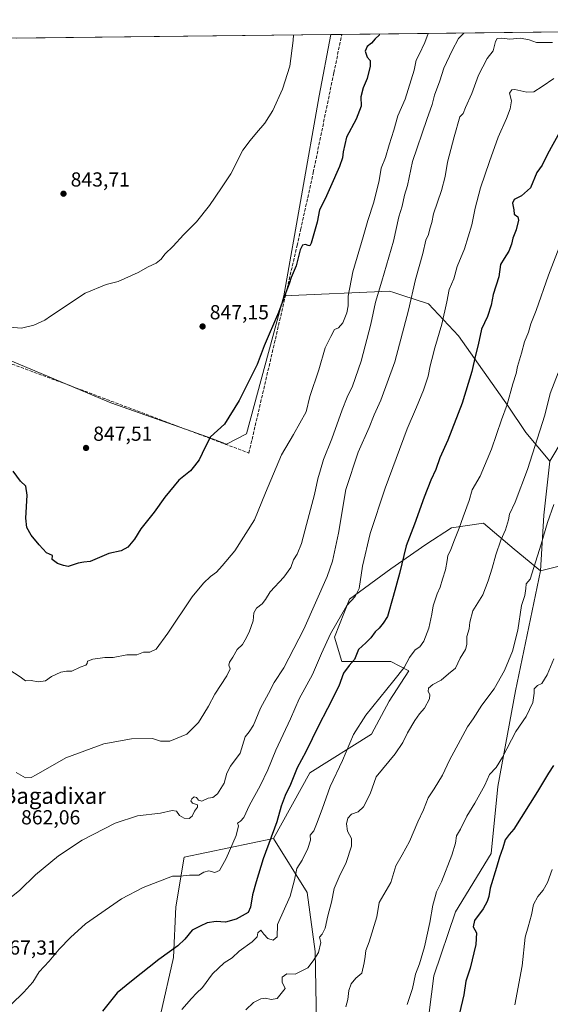
# Model space of a CAD drawing. Units: metres. Extents: x 576694 to 580134, y 4733485 to 4735837.
# Drawn here: x 579308 to 579569, y 4735352 to 4735837 of the extents above; entities that cross this region are included whole.
import ezdxf
from ezdxf.enums import TextEntityAlignment as Align

# ---------------------------------------------------------------- set-up
doc = ezdxf.new("R2010")
doc.units = ezdxf.units.M
doc.header["$MEASUREMENT"] = 0
doc.linetypes.add('DGN Style 3', pattern=[2.307223458686699, 1.648016756204785, -0.6592067024819142])
for name, color, linetype, lineweight in [('Arbolado forestal CxS', 92, 'Continuous', 0), ('Comarca CxS', 21, 'Continuous', 0), ('Comunidad Autónoma CxS', 142, 'Continuous', 0), ('Cultivos herbáceos CxS', 92, 'Continuous', 0), ('Curva de nivel maestra', 30, 'Continuous', 30), ('Curva de nivel normal', 30, 'Continuous', 0), ('Entidad de ámbito territorial CxS', 92, 'Continuous', 0), ('Matorral CxS', 135, 'Continuous', 0), ('Municipio CxS', 4, 'Continuous', 0), ('Muro lineal', 1, 'DGN Style 3', 13), ('Pastizal CxS', 92, 'Continuous', 0), ('Prado CxS', 92, 'Continuous', 0), ('Provincia CxS', 1, 'Continuous', 0), ('Punto de cota en terreno', 7, 'Continuous', 0), ('Roquedo CxS', 135, 'Continuous', 0), ('Rótulo de punto de cota en terreno', 7, 'Continuous', 0), ('Texto cartográfico', 7, 'Continuous', 0)]:
    doc.layers.add(name, color=color, linetype=linetype, lineweight=lineweight)
doc.styles.add('Style-Arial', font='txt')

# ---------------------------------------------------------------- blocks, each defined once
blk = doc.blocks.new('*U5')
at = {"layer": 'Roquedo CxS', "color": 135, "linetype": 'Continuous', "lineweight": 0}
blk.add_polyline3d([(579581.6432999996, 4735569.5529, 894.6463999999978), (579564.0119000003, 4735565.168199999, 890.5436999999948), (579565.7002999998, 4735592.5011, 889.0127999999969), (579568.6637000004, 4735619.210100001, 887.4928999999975), (579581.1989000002, 4735640.2797, 888.9198000000034)], dxfattribs=at)
blk = doc.blocks.new('*U6')
at = {"layer": 'Pastizal CxS', "color": 92, "linetype": 'Continuous', "lineweight": 0}
blk.add_polyline3d([(579273.3892999999, 4735681.090100001, 847.2195000000065), (579352.4819, 4735647.9101, 847.0975000000036), (579400.3963000001, 4735630.9341, 849.9778999999982), (579409.4341000002, 4735627.603900001, 850.8221000000049), (579419.2949000001, 4735632.581700001, 851.261599999998), (579437.6003000002, 4735700.5933, 849.5501999999979), (579489.6206999999, 4735702.994700001, 860.8864999999934), (579491.7871000003, 4735702.293500001, 861.6134000000021), (579495.6659000004, 4735701.038100001, 863.095300000001), (579508.8997, 4735696.756100001, 867.2529000000068), (579523.6333, 4735680.9959, 872.1359999999986), (579548.0154999997, 4735646.340299999, 879.9323000000004), (579556.7311000006, 4735633.267300001, 883.0813999999956), (579568.6637000004, 4735619.210100001, 887.4928999999975), (579565.7002999998, 4735592.5011, 889.0127999999969), (579564.0119000003, 4735565.168199999, 890.5436999999948), (579550.9971000003, 4735575.880100001, 886.6015000000043), (579535.9968999998, 4735588.631100001, 882.1135999999971), (579520.2462999999, 4735586.381300001, 878.8742000000057), (579507.4956999999, 4735578.131100001, 877.0696000000027), (579490.2446999997, 4735566.130899999, 873.3727000000072), (579469.9937000005, 4735551.130700001, 868.9309999999969), (579462.4933000002, 4735532.380100001, 870.4168999999965), (579466.2430999996, 4735520.3795, 873.5679999999993), (579490.2439000001, 4735520.379100001, 878.0522999999957), (579499.2443000004, 4735515.878900001, 880.3509000000049), (579489.4935, 4735500.8783, 880.7722000000067), (579480.8421, 4735484.6987, 881.3943), (579450.4698999999, 4735465.576300001, 876.3613999999944), (579432.5047000004, 4735433.280900001, 874.9660000000005), (579388.6019000001, 4735423.9564, 868.3077000000048), (579384.4742999999, 4735399.467499999, 872.0800000000017), (579383.2298999997, 4735374.5527, 875.4578000000038), (579376.9574999996, 4735346.3419, 878.2602999999945)], dxfattribs=at)
blk = doc.blocks.new('*U9')
at = {"layer": 'Arbolado forestal CxS', "color": 92, "linetype": 'Continuous', "lineweight": 0}
for points in [[(579376.9574999996, 4735346.3419, 878.2602999999945), (579383.2298999997, 4735374.5527, 875.4578000000038), (579384.4742999999, 4735399.467499999, 872.0800000000017), (579388.6019000001, 4735423.9564, 868.3077000000048), (579432.5047000004, 4735433.280900001, 874.9660000000005), (579449.0371000003, 4735406.653700001, 881.374100000001), (579453.0795, 4735377.462300001, 884.3396000000067), (579455.3283000002, 4735254.228800001, 892.4817999999941)], [(579504.7569000004, 4735312.591700001, 897.7170000000042), (579511.5099, 4735365.4605, 896.4431000000042), (579522.1683, 4735397.145300001, 896.8806000000042), (579539.7115000002, 4735425.830900001, 898.4425000000047), (579543.0223000003, 4735458.824999999, 896.1128000000026), (579551.7790999999, 4735505.9816, 891.8824000000022), (579564.0119000003, 4735565.168199999, 890.5436999999948), (579581.6432999996, 4735569.5529, 894.6463999999978)]]:
    blk.add_polyline3d(points, dxfattribs=at)
blk = doc.blocks.new('5PATER')
at = {"layer": 'Prado CxS', "linetype": 'Continuous', "lineweight": 0}
h = blk.add_hatch(color=51, dxfattribs=at)
edge = h.paths.add_edge_path()
edge.add_ellipse((0, 0), major_axis=(-0.1095731443231308, -0.1110710700762829), ratio=0.9994222409660322, start_angle=0, end_angle=360)

msp = doc.modelspace()

# ---------------------------------------------------------------- linework, layer by layer
at = {"layer": 'Arbolado forestal CxS', "color": 92, "linetype": 'Continuous', "lineweight": 0}
for points in [[(579455.3283000002, 4735254.228800001, 892.4817999999941), (579453.0795, 4735377.462300001, 884.3396000000067), (579449.0371000003, 4735406.653700001, 881.374100000001), (579432.5047000004, 4735433.280900001, 874.9660000000005), (579450.4698999999, 4735465.576300001, 876.3613999999944), (579480.8421, 4735484.6987, 881.3943), (579489.4935, 4735500.8783, 880.7722000000067), (579499.2443000004, 4735515.878900001, 880.3509000000049), (579490.2439000001, 4735520.379100001, 878.0522999999957), (579466.2430999996, 4735520.3795, 873.5679999999993), (579462.4933000002, 4735532.380100001, 870.4168999999965), (579469.9937000005, 4735551.130700001, 868.9309999999969), (579490.2446999997, 4735566.130899999, 873.3727000000072), (579507.4956999999, 4735578.131100001, 877.0696000000027), (579520.2462999999, 4735586.381300001, 878.8742000000057), (579535.9968999998, 4735588.631100001, 882.1135999999971), (579550.9971000003, 4735575.880100001, 886.6015000000043), (579564.0119000003, 4735565.168199999, 890.5436999999948), (579551.7790999999, 4735505.9816, 891.8824000000022), (579543.0223000003, 4735458.824999999, 896.1128000000026), (579539.7115000002, 4735425.830900001, 898.4425000000047), (579522.1683, 4735397.145300001, 896.8806000000042), (579511.5099, 4735365.4605, 896.4431000000042), (579504.7569000004, 4735312.591700001, 897.7170000000042)], [(579564.0119000003, 4735565.168199999, 890.5436999999948), (579550.9971000003, 4735575.880100001, 886.6015000000043), (579535.9968999998, 4735588.631100001, 882.1135999999971), (579520.2462999999, 4735586.381300001, 878.8742000000057), (579507.4956999999, 4735578.131100001, 877.0696000000027), (579490.2446999997, 4735566.130899999, 873.3727000000072), (579469.9937000005, 4735551.130700001, 868.9309999999969), (579462.4933000002, 4735532.380100001, 870.4168999999965), (579466.2430999996, 4735520.3795, 873.5679999999993), (579490.2439000001, 4735520.379100001, 878.0522999999957), (579499.2443000004, 4735515.878900001, 880.3509000000049), (579489.4935, 4735500.8783, 880.7722000000067), (579480.8421, 4735484.6987, 881.3943), (579450.4698999999, 4735465.576300001, 876.3613999999944), (579432.5047000004, 4735433.280900001, 874.9660000000005)], [(579601.9375, 4735508.3049, 903.0966000000045), (579592.5613000002, 4735554.395600001, 898.0222000000067), (579586.3191000001, 4735563.0623, 896.1238000000012), (579583.5821000002, 4735566.861300001, 895.2652999999991), (579583.4134999998, 4735567.0953, 895.2127000000038), (579581.6432999996, 4735569.5529, 894.6463999999978), (579564.0119000003, 4735565.168199999, 890.5436999999948)], [(579432.5047000004, 4735433.280900001, 874.9660000000005), (579449.0371000003, 4735406.653700001, 881.374100000001), (579453.0795, 4735377.462300001, 884.3396000000067), (579455.3283000002, 4735254.228800001, 892.4817999999941), (579451.1246999997, 4735223.697799999, 893.1609000000027), (579439.2244999995, 4735202.632900001, 893.1009000000049), (579433.8561000006, 4735170.858200001, 894.0543999999937), (579432.7307000002, 4735144.986, 895.529800000004), (579435.1363000004, 4735134.9572, 896.1784999999946), (579451.9221000001, 4735127.765900001, 898.084600000002), (579471.4952999996, 4735138.0985, 899.5353000000032), (579484.5806999998, 4735169.973300001, 899.6668000000063), (579491.7160999998, 4735212.302100001, 898.679999999993), (579497.0840999996, 4735256.183700001, 898.0372000000062), (579500.8404999999, 4735281.924699999, 897.9372000000004), (579504.7569000004, 4735312.591700001, 897.7170000000042), (579511.5099, 4735365.4605, 896.4431000000042), (579522.1683, 4735397.145300001, 896.8806000000042), (579539.7115000002, 4735425.830900001, 898.4425000000047), (579543.0223000003, 4735458.824999999, 896.1128000000026), (579551.7790999999, 4735505.9816, 891.8824000000022), (579564.0119000003, 4735565.168199999, 890.5436999999948)], [(579432.5047000004, 4735433.280900001, 874.9660000000005), (579449.0371000003, 4735406.653700001, 881.374100000001), (579453.0795, 4735377.462300001, 884.3396000000067), (579455.3283000002, 4735254.228800001, 892.4817999999941), (579451.1246999997, 4735223.697799999, 893.1609000000027), (579439.2244999995, 4735202.632900001, 893.1009000000049), (579433.8561000006, 4735170.858200001, 894.0543999999937), (579432.7307000002, 4735144.986, 895.529800000004), (579435.1363000004, 4735134.9572, 896.1784999999946), (579451.9221000001, 4735127.765900001, 898.084600000002), (579471.4952999996, 4735138.0985, 899.5353000000032), (579484.5806999998, 4735169.973300001, 899.6668000000063), (579491.7160999998, 4735212.302100001, 898.679999999993), (579497.0840999996, 4735256.183700001, 898.0372000000062), (579500.8404999999, 4735281.924699999, 897.9372000000004), (579504.7569000004, 4735312.591700001, 897.7170000000042), (579511.5099, 4735365.4605, 896.4431000000042), (579522.1683, 4735397.145300001, 896.8806000000042), (579539.7115000002, 4735425.830900001, 898.4425000000047), (579543.0223000003, 4735458.824999999, 896.1128000000026), (579551.7790999999, 4735505.9816, 891.8824000000022), (579564.0119000003, 4735565.168199999, 890.5436999999948)], [(579376.9574999996, 4735346.3419, 878.2602999999945), (579383.2298999997, 4735374.5527, 875.4578000000038), (579384.4742999999, 4735399.467499999, 872.0800000000017), (579388.6019000001, 4735423.9564, 868.3077000000048), (579432.5047000004, 4735433.280900001, 874.9660000000005)]]:
    msp.add_polyline3d(points, dxfattribs=at)
at = {"layer": 'Comarca CxS', "color": 21, "linetype": 'Continuous', "lineweight": 0, "flags": 128}
msp.add_lwpolyline([(577375.8590099254, 4733492.084280531), (576722.7400005802, 4733484.669982627), (576720.2031909644, 4733712.842790915), (576698.1414899162, 4735697.177859666), (576697.02000058, 4735798.049982604), (576750.4023555, 4735798.655715832), (578027.791349896, 4735813.150336038), (578493.49228864, 4735818.434676412), (579634.6871360312, 4735831.383892325), (580105.8300006064, 4735836.729982603), (580114.7402735089, 4735068.750108577), (580128.5617637557, 4733877.47050869), (580132.6700006064, 4733523.379982628), (579309.9544300043, 4733514.040400953), (578973.0073235892, 4733510.2153305)], close=True, dxfattribs=at)
at = {"layer": 'Comunidad Autónoma CxS', "color": 142, "linetype": 'Continuous', "lineweight": 0, "flags": 128}
msp.add_lwpolyline([(577375.8590099254, 4733492.084280531), (576722.7400005802, 4733484.669982627), (576720.2031909644, 4733712.842790915), (576698.1414899162, 4735697.177859666), (576697.02000058, 4735798.049982604), (576750.4023555, 4735798.655715832), (578027.791349896, 4735813.150336038), (578493.49228864, 4735818.434676412), (579634.6871360312, 4735831.383892325), (580105.8300006064, 4735836.729982603), (580114.7402735089, 4735068.750108577), (580128.5617637557, 4733877.47050869), (580132.6700006064, 4733523.379982628), (579309.9544300043, 4733514.040400953), (578973.0073235892, 4733510.2153305)], close=True, dxfattribs=at)
at = {"layer": 'Cultivos herbáceos CxS', "color": 92, "linetype": 'Continuous', "lineweight": 0, "extrusion": (-0.02189081860524998, -0.0002483812210881204, 0.9997603364644754), "elevation": -13014.97126245722, "flags": 128}
msp.add_lwpolyline([(-4728950.244158277, 632866.4335153041), (-4728950.244158278, 633021.2966955529)], dxfattribs=at)
at = {"layer": 'Cultivos herbáceos CxS', "color": 92, "linetype": 'Continuous', "lineweight": 0, "extrusion": (-0.8785945387150182, 0.1692843109835088, 0.4465584604449714), "elevation": 292968.4746406515, "flags": 128}
msp.add_lwpolyline([(-4759928.760793428, -145270.1972336906), (-4759897.97790345, -145270.1253703997), (-4759797.877134878, -145266.6701207836)], dxfattribs=at)
at = {"layer": 'Cultivos herbáceos CxS', "color": 92, "linetype": 'Continuous', "lineweight": 0}
for points in [[(578967.3776000004, 4735823.811899999, 859.9655999999959), (579460.8163999999, 4735829.411, 846.3943), (579455.0239000004, 4735799.178099999, 846.4585999999982), (579437.6003000002, 4735700.5933, 849.5501999999979), (579419.2949000001, 4735632.581700001, 851.261599999998), (579409.4341000002, 4735627.603900001, 850.8221000000049), (579400.3963000001, 4735630.9341, 849.9778999999982), (579352.4819, 4735647.9101, 847.0975000000036), (579273.3892999999, 4735681.090100001, 847.2195000000065)], [(579437.6003000002, 4735700.5933, 849.5501999999979), (579419.2949000001, 4735632.581700001, 851.261599999998), (579409.4341000002, 4735627.603900001, 850.8221000000049), (579400.3963000001, 4735630.9341, 849.9778999999982), (579352.4819, 4735647.9101, 847.0975000000036), (579273.3892999999, 4735681.090100001, 847.2195000000065), (579228.6683, 4735727.253900001, 848.5304999999935), (579228.6688999999, 4735753.9099, 846.7641000000004), (579234.5201000003, 4735779.520099999, 843.9061999999976), (579208.1432999996, 4735802.6007, 844.5317000000069), (579172.9732999997, 4735813.591700001, 844.9320000000008), (579175.3835000005, 4735786.1799, 846.1220999999933), (579153.1885000002, 4735687.199899999, 850.4856000000001), (579130.1829000004, 4735659.7457, 851.2786999999954), (579148.7912999997, 4735645.435900001, 852.8698000000004), (579132.6355, 4735579.5351, 855.434500000003), (579124.5471000001, 4735557.070900001, 855.9657000000008), (579109.1233000001, 4735499.7643, 859.2249000000012), (579089.3901000004, 4735425.267899999, 861.9011000000029), (579062.3010999998, 4735350.771500001, 865.8616000000038), (579046.6206999999, 4735325.694900001, 866.9646999999969), (579037.7808999997, 4735292.6391, 868.8524999999937), (579032.9959000006, 4735278.083100001, 869.2100000000064)]]:
    msp.add_polyline3d(points, dxfattribs=at)
at = {"layer": 'Curva de nivel maestra', "color": 30, "linetype": 'Continuous', "lineweight": 30, "flags": 128}
for points, elevation in [([(579484.7015000005, 4735829.682), (579484.5, 4735829.120100001), (579482.5999999996, 4735827.300100001), (579480.8200000003, 4735825.0801), (579478.7199999997, 4735823.520099999), (579477.6799999997, 4735821.280099999), (579478.6399999997, 4735818.280099999), (579480.1200000001, 4735816.5701), (579480.2000000002, 4735813.8201), (579478.7199999997, 4735807.7401), (579476.7000000002, 4735803.190099999), (579475.5599999996, 4735798.780099999), (579475.6299999999, 4735794.130100001), (579473.2699999996, 4735787.7401), (579468.5300000003, 4735778.790100001), (579466.8899999997, 4735771.530099999), (579466.4600000001, 4735768.700099999), (579465.0300000003, 4735764.420100001), (579460.5199999996, 4735754.340100001), (579458.0099999999, 4735748.370100001), (579455.0999999996, 4735743.100099999), (579454.0899999999, 4735736.970100001), (579451.0899999999, 4735726.670100001), (579450.3600000005, 4735725.3201), (579449.5199999996, 4735725.5001), (579448.3600000005, 4735725.940099999), (579446.7400000002, 4735725.600099999), (579445.5899999999, 4735723.280099999), (579443.6799999997, 4735715.5001), (579441.25, 4735709.610099999), (579440.2800000003, 4735706.520099999), (579438.5700000003, 4735702.220100001), (579434.9299999997, 4735692.4801), (579427.9500000002, 4735676.0601), (579424.5, 4735666.860099999), (579415.6200000001, 4735649.0601), (579408.3200000003, 4735637.460100001), (579401.5800000001, 4735631.120100001), (579398.9400000004, 4735626.130100001), (579395.9400000004, 4735619.800100001), (579393.5999999996, 4735616.800100001), (579391.5800000001, 4735614.470100001), (579385.8399999999, 4735609.800100001), (579378.9800000004, 4735601.4301), (579373.7300000004, 4735593.9901), (579367.1299999999, 4735585.7601), (579364.0999999996, 4735580.710100001), (579360.7800000003, 4735576.780099999), (579357.5199999996, 4735575.0101), (579351.4400000004, 4735573.640100001), (579342.3099999996, 4735569.800100001), (579339.0800000001, 4735569.3301), (579336.3600000005, 4735568.950099999), (579331.4500000002, 4735567.3201), (579329.1100000005, 4735567.700099999), (579326.1299999999, 4735568.7301), (579323.4500000002, 4735570.720100001), (579323.6600000003, 4735572.690099999), (579320.7199999997, 4735574.0701), (579317.1799999997, 4735577.890100001), (579313.1500000004, 4735582.710100001), (579311.0300000003, 4735586.4901), (579310.6399999997, 4735591.130100001), (579311.2400000002, 4735602.470100001), (579310.5199999996, 4735606.800100001), (579307.9400000004, 4735609.2401), (579304.3899999997, 4735614.220100001)], 850), ([(579573.4699999997, 4735781.460100001), (579567.3799999999, 4735770.460100001), (579564.7599999999, 4735765.120100001), (579562.2400000002, 4735761.460100001), (579559.0199999996, 4735753.940099999), (579554.6600000003, 4735749.920100001), (579551.0800000001, 4735748.090100001), (579550.1900000004, 4735746.3301), (579550.8200000003, 4735743.110099999), (579551.0199999996, 4735740.840100001), (579552.8300000001, 4735739.590100001), (579553.2400000002, 4735737.9101), (579552.0199999996, 4735733.120100001), (579550.4400000004, 4735729.030099999), (579549.7699999996, 4735726.100099999), (579548.3700000001, 4735722.700099999), (579546.1399999997, 4735719.120100001), (579544.2599999999, 4735716.120100001), (579543.4400000004, 4735710.030099999), (579540.6900000004, 4735701.340100001), (579539.75, 4735696.0101), (579537.9299999997, 4735690.530099999), (579534.9199999999, 4735684.210100001), (579533.2800000003, 4735676.550100001), (579531.9199999999, 4735671.470100001), (579530.1699999999, 4735663.340100001), (579525.5, 4735647.790100001), (579518.4199999999, 4735629.460100001), (579514.4400000004, 4735620.800100001), (579512.5099999999, 4735615.0601), (579510.0199999996, 4735609.850099999), (579506.6399999997, 4735601.4001), (579501.8799999999, 4735588.130100001), (579497.79, 4735577.470100001), (579494.6200000001, 4735563.800100001), (579491.4600000001, 4735552.4801), (579488.7400000002, 4735542.6601), (579486.5499999998, 4735539.2601), (579484.5300000003, 4735536.860099999), (579482.5300000003, 4735535.020099999), (579480.5300000003, 4735532.130100001), (579478.0499999998, 4735529.6601), (579474.3099999996, 4735526.300100001), (579472.4000000004, 4735521.470100001), (579469.8399999999, 4735518.470100001), (579467.04, 4735514.6501), (579464.6200000001, 4735508.350099999), (579459.1900000004, 4735497.280099999), (579454.6299999999, 4735488.8201), (579448.4000000004, 4735475.9101), (579444.25, 4735467.9901), (579440.9299999997, 4735459.800100001), (579438.2800000003, 4735454.470100001), (579436.3499999996, 4735449.130100001), (579434.0899999999, 4735441.470100001), (579427.4000000004, 4735423.130100001), (579424.0099999999, 4735411.800100001), (579422.1600000003, 4735405.470100001), (579421.2300000004, 4735399.340100001), (579420.0099999999, 4735396.800100001), (579414.1600000003, 4735393.5101), (579408.8300000001, 4735391.9801), (579404.2300000004, 4735392.3201), (579399.7999999998, 4735391.5801), (579396.3600000005, 4735390.020099999), (579392.5300000003, 4735388.090100001), (579388.8600000005, 4735383.540100001), (579385.3399999999, 4735380.3201), (579376.1100000005, 4735373.550100001), (579362.5999999996, 4735362.9301), (579355.4600000001, 4735357.170100001), (579348.3200000003, 4735348.130100001)], 875), ([(579570.4299999997, 4735469.130100001), (579567.9199999999, 4735465.470100001), (579562.5999999996, 4735456.3101), (579550.8899999997, 4735437.7601), (579548.5099999999, 4735435.2401), (579546.6399999997, 4735432.5801), (579545.5, 4735428.620100001), (579543.7699999996, 4735424.0601), (579542.3899999997, 4735418.950099999), (579539.2400000002, 4735408.800100001), (579538.5300000003, 4735404.690099999), (579537.7999999998, 4735402.120100001), (579535.7599999999, 4735398.520099999), (579531.5300000003, 4735392.800100001), (579530.9299999997, 4735389.7601), (579532.5, 4735386.6601), (579532.1699999999, 4735380.9101), (579529.4000000004, 4735369.300100001), (579527.25, 4735362.860099999), (579526.2999999998, 4735356.2401), (579524.0599999996, 4735347.220100001)], 900)]:
    msp.add_lwpolyline(points, dxfattribs=dict(at, elevation=elevation))
at = {"layer": 'Curva de nivel normal', "color": 30, "linetype": 'Continuous', "lineweight": 0, "flags": 128}
for points, elevation in [([(579508.6226000004, 4735829.953500001), (579507.0300000003, 4735825.5601), (579504.2800000003, 4735819.5701), (579502.7599999999, 4735816.790100001), (579501.8200000003, 4735811.860099999), (579497.3200000003, 4735797.520099999), (579493.7400000002, 4735789.340100001), (579491.7800000003, 4735782.2601), (579489.4299999997, 4735775.040100001), (579487.5999999996, 4735768.880100001), (579485.5300000003, 4735763.4801), (579484.5499999998, 4735757.470100001), (579481.9800000004, 4735746.8301), (579478.9699999997, 4735737.720100001), (579476.7300000004, 4735729.790100001), (579471.5700000003, 4735712.520099999), (579469.2800000003, 4735700.520099999), (579469.2199999997, 4735695.7501), (579468.5999999996, 4735692.2501), (579466.5999999996, 4735687.370100001), (579464.5099999999, 4735684.940099999), (579462.54, 4735684.0801), (579460.7800000003, 4735680.6801), (579458.0099999999, 4735675.030099999), (579454.8200000003, 4735664.1801), (579450.4000000004, 4735651.120100001), (579448.6600000003, 4735643.540100001), (579442.4000000004, 4735632.380100001), (579436.5300000003, 4735622.300100001), (579428.5800000001, 4735603.540100001), (579423.1799999997, 4735590.220100001), (579413.5099999999, 4735574.960100001), (579407.2000000002, 4735567.630100001), (579404.3799999999, 4735564.4801), (579401.5300000003, 4735562.370100001), (579398.0800000001, 4735559.0001), (579392.4600000001, 4735552.3201), (579380.5300000003, 4735534.460100001), (579374.7000000002, 4735526.550100001), (579371.6500000004, 4735525.050100001), (579368.5300000003, 4735525.110099999), (579365.2199999997, 4735523.8101), (579360.25, 4735523.6601), (579353.5300000003, 4735522.420100001), (579349.5300000003, 4735522.4301), (579343.5300000003, 4735521.6501), (579340.9299999997, 4735520.6601), (579340.7999999998, 4735519.380100001), (579340.1200000001, 4735518.620100001), (579337.3399999999, 4735517.590100001), (579333.2400000002, 4735515.690099999), (579330.5800000001, 4735515.710100001), (579327.8600000005, 4735515.2301), (579323.2000000002, 4735513.050100001), (579320.2000000002, 4735510.9001), (579316.6399999997, 4735510.4901), (579313.2599999999, 4735511.100099999), (579310.3799999999, 4735510.9801), (579307.7100000001, 4735512.8301), (579302.1699999999, 4735516.4301)], 855), ([(579442.3339000001, 4735829.201300001), (579442.2599999999, 4735826.460100001), (579440.4900000002, 4735813.790100001), (579436.9400000004, 4735802.460100001), (579432.1799999997, 4735791.940099999), (579428.2800000003, 4735785.700099999), (579424.0999999996, 4735780.940099999), (579421.04, 4735777.120100001), (579417.4900000002, 4735772.460100001), (579411.5300000003, 4735760.790100001), (579406.9800000004, 4735753.790100001), (579401.0599999996, 4735745.120100001), (579394.54, 4735737.120100001), (579388.2800000003, 4735730.790100001), (579383.1399999997, 4735725.120100001), (579379.0899999999, 4735721.120100001), (579377.1900000004, 4735718.790100001), (579374.75, 4735716.8201), (579370.8099999996, 4735714.9001), (579365.9199999999, 4735712.110099999), (579356.04, 4735707.6601), (579350.2000000002, 4735706.280099999), (579339.7199999997, 4735701.9801), (579322.7000000002, 4735690.640100001), (579319.8600000005, 4735688.640100001), (579314.4900000002, 4735686.130100001), (579308.3700000001, 4735684.790100001), (579302.29, 4735685.130100001)], 845), ([(579526.2602000004, 4735830.1536), (579523.6200000001, 4735827.460100001), (579520.5800000001, 4735821.600099999), (579516.3300000001, 4735812.780099999), (579514.4500000002, 4735806.590100001), (579511.8399999999, 4735799.540100001), (579510.7199999997, 4735794.920100001), (579507.9699999997, 4735787.5001), (579501.04, 4735766.8201), (579498.4600000001, 4735755.0601), (579497.1100000005, 4735750.2301), (579495.8899999997, 4735744.790100001), (579494.2400000002, 4735739.5701), (579491.5800000001, 4735727.5601), (579485.9299999997, 4735707.8301), (579482.7400000002, 4735697.5001), (579480.5, 4735686.640100001), (579475.7699999996, 4735668.460100001), (579471.4800000004, 4735656.120100001), (579468.7400000002, 4735650.790100001), (579466.2599999999, 4735644.460100001), (579461.3099999996, 4735630.200099999), (579457.1600000003, 4735620.0601), (579455.6600000003, 4735614.860099999), (579454.4199999999, 4735610.470100001), (579452.7599999999, 4735602.7301), (579448.7400000002, 4735588.040100001), (579446.3899999997, 4735578.520099999), (579444.2199999997, 4735573.3301), (579442.4400000004, 4735570.470100001), (579440.9800000004, 4735566.800100001), (579437.6799999997, 4735561.970100001), (579430.9600000001, 4735554.8201), (579428.6100000005, 4735550.970100001), (579426.9500000002, 4735548.800100001), (579424.1399999997, 4735546.800100001), (579422.9000000004, 4735544.470100001), (579422.54, 4735540.420100001), (579420.5499999998, 4735534.950099999), (579418.5, 4735531.090100001), (579417.25, 4735528.800100001), (579414.5899999999, 4735526.380100001), (579412.4900000002, 4735522.630100001), (579410.8099999996, 4735520.0701), (579410.4699999997, 4735518.640100001), (579411.1500000004, 4735516.840100001), (579409.54, 4735513.4001), (579403.5800000001, 4735504.4101), (579400.4600000001, 4735498.4101), (579398.2199999997, 4735494.6801), (579395.6200000001, 4735490.360099999), (579389.8200000003, 4735484.630100001), (579381.5300000003, 4735481.140100001), (579376.8600000005, 4735481.2401), (579372.8600000005, 4735482.4801), (579362.5300000003, 4735482.340100001), (579349, 4735479.950099999), (579330.2699999996, 4735473.040100001), (579315.6900000004, 4735464.610099999), (579313.1799999997, 4735463.350099999), (579310.3700000001, 4735463.0601), (579305.8200000003, 4735465.780099999)], 860), ([(579569.9400000004, 4735825.460100001), (579562.1100000005, 4735825.440099999), (579558.4000000004, 4735826.880100001), (579554.2400000002, 4735827.6801), (579548.8600000005, 4735827.1801), (579544.8600000005, 4735827.690099999), (579542.7400000002, 4735827.5001), (579541.7999999998, 4735825.920100001), (579540.7300000004, 4735821.460100001), (579537.8200000003, 4735817.550100001), (579533.5, 4735809.370100001), (579530.2599999999, 4735800.4301), (579527.1100000005, 4735793.5101), (579525.8899999997, 4735790.520099999), (579524.2199999997, 4735788.790100001), (579521.5300000003, 4735778.9901), (579518.2100000001, 4735766.530099999), (579517.04, 4735759.4801), (579515.2199999997, 4735752.5001), (579511.3799999999, 4735741.0601), (579510.4900000002, 4735736.770099999), (579509.5499999998, 4735733.7301), (579508.7999999998, 4735730.9301), (579507.5700000003, 4735728.140100001), (579506, 4735721.440099999), (579502.4000000004, 4735708.7401), (579499.0499999998, 4735693.630100001), (579492.2000000002, 4735668.200099999), (579485.3600000005, 4735649.290100001), (579482.0599999996, 4735642.030099999), (579479.5599999996, 4735635.6801), (579474.1399999997, 4735623.620100001), (579468.1699999999, 4735605.1501), (579464.5999999996, 4735583.7501), (579461.5199999996, 4735569.960100001), (579458.9800000004, 4735562.380100001), (579447.4500000002, 4735536.350099999), (579437.6500000004, 4735517.380100001), (579432.8799999999, 4735510.100099999), (579430.0899999999, 4735504.600099999), (579426.0899999999, 4735497.5101), (579422.75, 4735489.0801), (579420.5300000003, 4735485.8201), (579418.5899999999, 4735483.270099999), (579416.0999999996, 4735475.350099999), (579411.4199999999, 4735468.8201), (579409.5599999996, 4735465.340100001), (579408.2000000002, 4735460.5701), (579404.9500000002, 4735455.270099999), (579402.7199999997, 4735453.4101), (579400.29, 4735453.1601), (579397.2400000002, 4735451.6601), (579395.6299999999, 4735452.0701), (579394.5499999998, 4735453.5001), (579393.5, 4735453.6801), (579392.2699999996, 4735452.8301), (579391.79, 4735451.800100001), (579392.6399999997, 4735450.5701), (579395.0899999999, 4735449.890100001), (579395.0999999996, 4735448.670100001), (579393.54, 4735446.670100001), (579392.4400000004, 4735444.290100001), (579390.9800000004, 4735443.040100001), (579388.5700000003, 4735443.190099999), (579386.2999999998, 4735444.610099999), (579384.7999999998, 4735446.7301), (579382.6200000001, 4735447.0101), (579376.9500000002, 4735445.710100001), (579365.5300000003, 4735444.470100001), (579354.5300000003, 4735440.8201), (579338.2999999998, 4735432.380100001), (579326.5899999999, 4735424.700099999), (579315.3499999996, 4735415.3301), (579307.5700000003, 4735407.8201), (579303.3300000001, 4735404.300100001)], 865), ([(579570.5300000003, 4735807.8301), (579564.8399999999, 4735803.850099999), (579560.7100000001, 4735801.170100001), (579557.2999999998, 4735800.9901), (579551.3499999996, 4735802.3301), (579549.8799999999, 4735802.120100001), (579548.6799999997, 4735800.520099999), (579549.79, 4735796.790100001), (579549, 4735792.790100001), (579547.2800000003, 4735787.960100001), (579543.1500000004, 4735778.9101), (579538.9199999999, 4735766.790100001), (579534.4500000002, 4735753.880100001), (579531.8399999999, 4735743.800100001), (579530.1900000004, 4735735.620100001), (579526.5899999999, 4735723.8301), (579522.9900000002, 4735715.120100001), (579521.25, 4735708.960100001), (579518.9900000002, 4735703.800100001), (579517.8200000003, 4735697.630100001), (579515.3600000005, 4735686.620100001), (579512.0300000003, 4735675.100099999), (579510.5599999996, 4735669.280099999), (579509.6200000001, 4735666.170100001), (579508.6100000005, 4735660.9901), (579506.4400000004, 4735654.170100001), (579503.0099999999, 4735645.790100001), (579498.29, 4735635.120100001), (579487.54, 4735605.800100001), (579480.2100000001, 4735583.470100001), (579476.4299999997, 4735567.470100001), (579474.6799999997, 4735556.470100001), (579472.7199999997, 4735552.440099999), (579468.6900000004, 4735548.0101), (579460.5599999996, 4735534.020099999), (579456.1399999997, 4735524.360099999), (579451.7599999999, 4735514.020099999), (579445.1500000004, 4735502.0801), (579440.8700000001, 4735492.2501), (579433.5999999996, 4735476.7501), (579429.7000000002, 4735467.0001), (579425.9800000004, 4735459.2501), (579420.6699999999, 4735449.6601), (579417.9000000004, 4735443.610099999), (579416.3399999999, 4735441.710100001), (579414.7999999998, 4735440.770099999), (579415.2300000004, 4735439.4301), (579414.1799999997, 4735434.7501), (579409.2000000002, 4735423.290100001), (579405.9699999997, 4735417.4801), (579403.6500000004, 4735416.5101), (579400.7000000002, 4735417.2601), (579398.2699999996, 4735416.5801), (579395.7999999998, 4735415.130100001), (579391.2300000004, 4735415.090100001), (579386.6299999999, 4735414.590100001), (579382.8600000005, 4735414.590100001), (579368.2800000003, 4735409.0801), (579357.6299999999, 4735403.4301), (579339.9600000001, 4735391.090100001), (579332.5800000001, 4735384.460100001), (579326.9400000004, 4735378.6501), (579322.1200000001, 4735372.850099999), (579317.1799999997, 4735367.440099999), (579313.9600000001, 4735362.4101), (579309.5, 4735357.4301), (579303.3799999999, 4735351.420100001)], 870), ([(579574.9100000003, 4735728.6801), (579567.8799999999, 4735710.790100001), (579561.8399999999, 4735693.460100001), (579559.3200000003, 4735686.790100001), (579558.1699999999, 4735682.670100001), (579556.1399999997, 4735677.9901), (579554.6600000003, 4735672.340100001), (579552.7400000002, 4735665.780099999), (579552.0999999996, 4735662.4101), (579550.3200000003, 4735657.2501), (579547.5499999998, 4735647.140100001), (579544.79, 4735639.460100001), (579539.9500000002, 4735625.1601), (579534.2400000002, 4735611.700099999), (579530.4100000003, 4735605.020099999), (579528.8600000005, 4735599.800100001), (579525.9199999999, 4735591.780099999), (579524, 4735586.120100001), (579521.25, 4735579.6501), (579519.6500000004, 4735575.1801), (579518.4100000003, 4735572.7601), (579518.1299999999, 4735570.140100001), (579517.2400000002, 4735565.6801), (579515.6699999999, 4735560.950099999), (579514.6299999999, 4735557.130100001), (579513.1600000003, 4735553.800100001), (579511.0800000001, 4735547.800100001), (579510.5499999998, 4735543.800100001), (579508.9600000001, 4735536.920100001), (579506.6200000001, 4735530.420100001), (579504.5199999996, 4735527.7501), (579502.2999999998, 4735526.2601), (579499.4800000004, 4735522.470100001), (579496.9299999997, 4735517.470100001), (579491.7100000001, 4735511.130100001), (579477.9900000002, 4735494.020099999), (579471.9800000004, 4735484.450099999), (579466.4299999997, 4735471.7401), (579460.4500000002, 4735458.9001), (579456.5599999996, 4735447.600099999), (579453.7400000002, 4735440.3201), (579452.3200000003, 4735436.9301), (579450.5999999996, 4735434.800100001), (579450.7999999998, 4735432.470100001), (579449.4800000004, 4735428.300100001), (579446.5899999999, 4735422.470100001), (579444.0599999996, 4735418.390100001), (579442.8300000001, 4735412.840100001), (579440.7699999996, 4735404.7301), (579434.4299999997, 4735390.800100001), (579434.3499999996, 4735384.770099999), (579432.3700000001, 4735383.170100001), (579429.7300000004, 4735383.9901), (579427.7699999996, 4735386.0601), (579426.29, 4735387.9901), (579424.8799999999, 4735386.800100001), (579424.4800000004, 4735384.800100001), (579421.9400000004, 4735382.220100001), (579415.6200000001, 4735377.720100001), (579412.1900000004, 4735374.440099999), (579408.1600000003, 4735372.020099999), (579402.5599999996, 4735366.470100001), (579397.6299999999, 4735359.850099999), (579394.6399999997, 4735356.970100001), (579392.0800000001, 4735354.370100001), (579387.4100000003, 4735348.870100001)], 880), ([(579572.6799999997, 4735662.7301), (579568.75, 4735652.460100001), (579566.0700000003, 4735641.920100001), (579557.5499999998, 4735615.120100001), (579551.4800000004, 4735598.9101), (579548.79, 4735592.9901), (579548.2400000002, 4735590.200099999), (579546.7999999998, 4735585.390100001), (579544.4800000004, 4735580.200099999), (579541.9400000004, 4735573.0601), (579540.29, 4735566.440099999), (579538.1699999999, 4735560.200099999), (579535.6399999997, 4735553.340100001), (579530.75, 4735545.360099999), (579529.1500000004, 4735539.7501), (579528.9299999997, 4735536.540100001), (579527.7599999999, 4735532.710100001), (579527.8099999996, 4735528.7601), (579527.1100000005, 4735526.3101), (579524.4600000001, 4735522.1601), (579522.1299999999, 4735517.2301), (579518.6699999999, 4735514.420100001), (579515.0800000001, 4735511.200099999), (579511, 4735509.140100001), (579508.8600000005, 4735507.270099999), (579508.7400000002, 4735505.700099999), (579509.5899999999, 4735504.130100001), (579509.3300000001, 4735502.0101), (579506.9500000002, 4735497.470100001), (579504.4900000002, 4735494.6801), (579502.0700000003, 4735491.3301), (579498.4900000002, 4735485.350099999), (579496.2199999997, 4735480.520099999), (579492.4199999999, 4735475.0001), (579483.0499999998, 4735463.5701), (579480.2000000002, 4735455.200099999), (579476.8600000005, 4735448.880100001), (579474.2000000002, 4735446.440099999), (579470.9500000002, 4735445.220100001), (579469.1699999999, 4735443.210100001), (579468.5099999999, 4735440.450099999), (579469, 4735436.790100001), (579470.9400000004, 4735433.140100001), (579470.9500000002, 4735429.470100001), (579468.29, 4735421.370100001), (579464.7999999998, 4735414.4101), (579462.4800000004, 4735408.520099999), (579461.1500000004, 4735401.800100001), (579459.25, 4735395.190099999), (579458, 4735389.110099999), (579456.4500000002, 4735386.090100001), (579455.1299999999, 4735384.620100001), (579455.8300000001, 4735382.040100001), (579454.6399999997, 4735377.110099999), (579452.0800000001, 4735372.960100001), (579449.4000000004, 4735369.5601), (579443.2400000002, 4735366.440099999), (579439.04, 4735366.450099999), (579436.8700000001, 4735364.940099999), (579436.8200000003, 4735362.360099999), (579438.2100000001, 4735359.270099999), (579434.3200000003, 4735354.4101), (579431.3600000005, 4735353.8101), (579428.6500000004, 4735354.600099999), (579426.2400000002, 4735354.2501), (579422.7000000002, 4735352.370100001), (579418.9199999999, 4735348.8201)], 885), ([(579570.6100000005, 4735597.860099999), (579567.4000000004, 4735589.0001), (579564.2800000003, 4735578.220100001), (579558.9400000004, 4735561.0101), (579556.9600000001, 4735558.800100001), (579556.7400000002, 4735556.470100001), (579556.2599999999, 4735553.020099999), (579554.6200000001, 4735548.0101), (579552.8799999999, 4735535.8101), (579550.2800000003, 4735525.5001), (579546.3399999999, 4735516.020099999), (579541.1299999999, 4735506.9901), (579535.04, 4735498.9001), (579530.7800000003, 4735492.210100001), (579527.9900000002, 4735488.2401), (579524.6200000001, 4735481.800100001), (579519.1600000003, 4735471.800100001), (579515.8099999996, 4735464.470100001), (579511.5999999996, 4735457.6801), (579508.6600000003, 4735453.3101), (579506.4699999997, 4735447.340100001), (579503.54, 4735441.470100001), (579499.5800000001, 4735431.800100001), (579495.9100000003, 4735425.120100001), (579492.7699999996, 4735419.7501), (579490.25, 4735411.470100001), (579484.5199999996, 4735401.6801), (579483.4199999999, 4735394.590100001), (579479.5899999999, 4735382.370100001), (579478.0300000003, 4735378.090100001), (579477.6699999999, 4735375.0001), (579477.1200000001, 4735372.0001), (579476.0300000003, 4735366.9301), (579473.1500000004, 4735364.460100001), (579470.7400000002, 4735361.640100001), (579469.5599999996, 4735358.390100001), (579469.0999999996, 4735353.890100001), (579468.1699999999, 4735350.2601)], 890), ([(579570.5, 4735521.800100001), (579567.2800000003, 4735513.8301), (579564.7100000001, 4735509.5801), (579562.5300000003, 4735508.540100001), (579560.8600000005, 4735506.9001), (579560.9199999999, 4735504.8301), (579560.25, 4735500.220100001), (579556.9400000004, 4735493.350099999), (579551.9000000004, 4735485.9901), (579545.3200000003, 4735473.280099999), (579542.1299999999, 4735468.190099999), (579538.9600000001, 4735464.7301), (579536.5199999996, 4735459.5801), (579531.6200000001, 4735450.5801), (579527.6600000003, 4735444.2401), (579524.6799999997, 4735437.800100001), (579522.7100000001, 4735434.470100001), (579522.0800000001, 4735430.9301), (579520.3300000001, 4735425.0601), (579515.2999999998, 4735411.890100001), (579512.7400000002, 4735406.870100001), (579512.1699999999, 4735404.530099999), (579510.9800000004, 4735400.370100001), (579509.5099999999, 4735391.860099999), (579506.8799999999, 4735379.800100001), (579504.4299999997, 4735371.470100001), (579502.5, 4735366.290100001), (579500.9800000004, 4735359.300100001), (579498.4000000004, 4735351.340100001)], 895), ([(579551.3499999996, 4735351.290100001), (579554.9400000004, 4735370.540100001), (579556.5099999999, 4735384.5801), (579557.8600000005, 4735389.670100001), (579559.54, 4735395.6601), (579560.5300000003, 4735400.670100001), (579562.6399999997, 4735404.590100001), (579565.3300000001, 4735407.780099999), (579567.54, 4735411.5601), (579569.7199999997, 4735417.870100001)], 905)]:
    msp.add_lwpolyline(points, dxfattribs=dict(at, elevation=elevation))
at = {"layer": 'Entidad de ámbito territorial CxS', "color": 92, "linetype": 'Continuous', "lineweight": 0, "flags": 128}
msp.add_lwpolyline([(578493.49228864, 4735818.434676412), (579634.6871360312, 4735831.383892325)], dxfattribs=at)
at = {"layer": 'Matorral CxS', "color": 135, "linetype": 'Continuous', "lineweight": 0, "extrusion": (-0.8785945387150182, 0.1692843109835088, 0.4465584604449714), "elevation": 292968.4746406515, "flags": 128}
msp.add_lwpolyline([(-4759928.760793428, -145270.1972336906), (-4759897.97790345, -145270.1253703997), (-4759797.877134878, -145266.6701207836)], dxfattribs=at)
at = {"layer": 'Matorral CxS', "color": 135, "linetype": 'Continuous', "lineweight": 0, "extrusion": (-0.1233505346551561, -0.001400741938475358, 0.9923621735648276), "elevation": -77270.54669672502, "flags": 128}
msp.add_lwpolyline([(-4728944.281581185, 628467.1889490493), (-4728944.281581185, 628472.5846053404)], dxfattribs=at)
at = {"layer": 'Matorral CxS', "color": 135, "linetype": 'Continuous', "lineweight": 0, "extrusion": (-0.1930952790699902, -0.002191066134314678, 0.9811775641697468), "elevation": -121437.5813082595, "flags": 128}
msp.add_lwpolyline([(-4728949.796381797, 621409.1103558699), (-4728949.796381797, 621580.5680363562)], dxfattribs=at)
at = {"layer": 'Matorral CxS', "color": 135, "linetype": 'Continuous', "lineweight": 0}
msp.add_polyline3d([(579667.1756999996, 4735771.235099999, 886.8935000000056), (579653.8882999998, 4735764.771299999, 886.3429000000034), (579640.6924999999, 4735746.8727, 889.1367000000029), (579640.4156999998, 4735701.762700001, 895.4824999999984), (579630.4753000002, 4735673.726100001, 896.9812999999995), (579600.8170999996, 4735649.3365, 892.8366999999998), (579581.1989000002, 4735640.2797, 888.9198000000034), (579568.6637000004, 4735619.210100001, 887.4928999999975), (579556.7311000006, 4735633.267300001, 883.0813999999956), (579548.0154999997, 4735646.340299999, 879.9323000000004), (579523.6333, 4735680.9959, 872.1359999999986), (579508.8997, 4735696.756100001, 867.2529000000068), (579495.6659000004, 4735701.038100001, 863.095300000001), (579491.7871000003, 4735702.293500001, 861.6134000000021), (579489.6206999999, 4735702.994700001, 860.8864999999934), (579437.6003000002, 4735700.5933, 849.5501999999979), (579455.0239000004, 4735799.178099999, 846.4585999999982), (579460.8163999999, 4735829.411, 846.3943), (579645.7641000003, 4735831.509600001, 882.2872999999963), (579645.2039000001, 4735818.701500001, 881.9150999999983), (579656.1212999999, 4735803.544500001, 884.184500000003), (579665.7489, 4735790.918099999, 886.5633999999991)], close=True, dxfattribs=at)
for points in [[(579667.1756999996, 4735771.235099999, 886.8935000000056), (579653.8882999998, 4735764.771299999, 886.3429000000034), (579640.6924999999, 4735746.8727, 889.1367000000029), (579640.4156999998, 4735701.762700001, 895.4824999999984), (579630.4753000002, 4735673.726100001, 896.9812999999995), (579600.8170999996, 4735649.3365, 892.8366999999998), (579581.1989000002, 4735640.2797, 888.9198000000034), (579568.6637000004, 4735619.210100001, 887.4928999999975)], [(579568.6637000004, 4735619.210100001, 887.4928999999975), (579556.7311000006, 4735633.267300001, 883.0813999999956), (579548.0154999997, 4735646.340299999, 879.9323000000004), (579523.6333, 4735680.9959, 872.1359999999986), (579508.8997, 4735696.756100001, 867.2529000000068), (579495.6659000004, 4735701.038100001, 863.095300000001), (579491.7871000003, 4735702.293500001, 861.6134000000021), (579489.6206999999, 4735702.994700001, 860.8864999999934), (579437.6003000002, 4735700.5933, 849.5501999999979)]]:
    msp.add_polyline3d(points, dxfattribs=at)
at = {"layer": 'Municipio CxS', "color": 4, "linetype": 'Continuous', "lineweight": 0, "flags": 128}
msp.add_lwpolyline([(578493.49228864, 4735818.434676412), (579634.6871360312, 4735831.383892325), (580105.8300006064, 4735836.729982603), (580114.7402735089, 4735068.750108577), (580128.5617637557, 4733877.47050869)], dxfattribs=at)
at = {"layer": 'Muro lineal', "color": 1, "linetype": 'DGN Style 3', "lineweight": 13}
msp.add_polyline3d([(579189.0100999996, 4735770.9301, 847.5604000000021), (579205.4600999998, 4735754.3301, 847.9885000000068), (579229.3901000004, 4735727.7501, 849.4581000000036), (579229.8000999996, 4735727.300100001, 849.4253999999928), (579275.6300999997, 4735677.4801, 848.2225999999937), (579333.0701000001, 4735656.130100001, 847.4189000000043), (579420.3901000004, 4735623.1801, 853.3965999999928), (579444.1401000004, 4735725.4001, 850.0883000000031), (579445.8800999997, 4735733.2501, 849.9275999999956), (579452.0800999999, 4735761.4001, 849.1609000000027), (579462.2301000003, 4735810.5101, 848.3199000000022), (579466.1698000003, 4735829.468900001, 848.5430999999954), (579466.1705, 4735829.471700001, 848.5430000000052)], dxfattribs=at)
at = {"layer": 'Pastizal CxS', "color": 92, "linetype": 'Continuous', "lineweight": 0, "extrusion": (0.01819841878279385, 0.05479185022398631, 0.9983319441462536), "elevation": 270906.5842453014, "flags": 128}
msp.add_lwpolyline([(942671.685112069, -4669043.761130894), (942666.0786091967, -4669017.435674731), (942659.0654446132, -4668990.919692864)], dxfattribs=at)
at = {"layer": 'Pastizal CxS', "color": 92, "linetype": 'Continuous', "lineweight": 0}
for points in [[(579437.6003000002, 4735700.5933, 849.5501999999979), (579419.2949000001, 4735632.581700001, 851.261599999998), (579409.4341000002, 4735627.603900001, 850.8221000000049), (579400.3963000001, 4735630.9341, 849.9778999999982), (579352.4819, 4735647.9101, 847.0975000000036), (579273.3892999999, 4735681.090100001, 847.2195000000065), (579228.6683, 4735727.253900001, 848.5304999999935), (579228.6688999999, 4735753.9099, 846.7641000000004), (579234.5201000003, 4735779.520099999, 843.9061999999976), (579208.1432999996, 4735802.6007, 844.5317000000069), (579172.9732999997, 4735813.591700001, 844.9320000000008), (579175.3835000005, 4735786.1799, 846.1220999999933), (579153.1885000002, 4735687.199899999, 850.4856000000001), (579130.1829000004, 4735659.7457, 851.2786999999954), (579148.7912999997, 4735645.435900001, 852.8698000000004), (579132.6355, 4735579.5351, 855.434500000003), (579124.5471000001, 4735557.070900001, 855.9657000000008), (579109.1233000001, 4735499.7643, 859.2249000000012), (579089.3901000004, 4735425.267899999, 861.9011000000029), (579062.3010999998, 4735350.771500001, 865.8616000000038), (579046.6206999999, 4735325.694900001, 866.9646999999969), (579037.7808999997, 4735292.6391, 868.8524999999937), (579032.9959000006, 4735278.083100001, 869.2100000000064)], [(579568.6637000004, 4735619.210100001, 887.4928999999975), (579556.7311000006, 4735633.267300001, 883.0813999999956), (579548.0154999997, 4735646.340299999, 879.9323000000004), (579523.6333, 4735680.9959, 872.1359999999986), (579508.8997, 4735696.756100001, 867.2529000000068), (579495.6659000004, 4735701.038100001, 863.095300000001), (579491.7871000003, 4735702.293500001, 861.6134000000021), (579489.6206999999, 4735702.994700001, 860.8864999999934), (579437.6003000002, 4735700.5933, 849.5501999999979)], [(579564.0119000003, 4735565.168199999, 890.5436999999948), (579550.9971000003, 4735575.880100001, 886.6015000000043), (579535.9968999998, 4735588.631100001, 882.1135999999971), (579520.2462999999, 4735586.381300001, 878.8742000000057), (579507.4956999999, 4735578.131100001, 877.0696000000027), (579490.2446999997, 4735566.130899999, 873.3727000000072), (579469.9937000005, 4735551.130700001, 868.9309999999969), (579462.4933000002, 4735532.380100001, 870.4168999999965), (579466.2430999996, 4735520.3795, 873.5679999999993), (579490.2439000001, 4735520.379100001, 878.0522999999957), (579499.2443000004, 4735515.878900001, 880.3509000000049), (579489.4935, 4735500.8783, 880.7722000000067), (579480.8421, 4735484.6987, 881.3943), (579450.4698999999, 4735465.576300001, 876.3613999999944), (579432.5047000004, 4735433.280900001, 874.9660000000005)], [(579376.9574999996, 4735346.3419, 878.2602999999945), (579383.2298999997, 4735374.5527, 875.4578000000038), (579384.4742999999, 4735399.467499999, 872.0800000000017), (579388.6019000001, 4735423.9564, 868.3077000000048), (579432.5047000004, 4735433.280900001, 874.9660000000005)]]:
    msp.add_polyline3d(points, dxfattribs=at)
at = {"layer": 'Provincia CxS', "color": 1, "linetype": 'Continuous', "lineweight": 0, "flags": 128}
msp.add_lwpolyline([(577375.8590099254, 4733492.084280531), (576722.7400005802, 4733484.669982627), (576720.2031909644, 4733712.842790915), (576698.1414899162, 4735697.177859666), (576697.02000058, 4735798.049982604), (576750.4023555, 4735798.655715832), (578027.791349896, 4735813.150336038), (578493.49228864, 4735818.434676412), (579634.6871360312, 4735831.383892325), (580105.8300006064, 4735836.729982603), (580114.7402735089, 4735068.750108577), (580128.5617637557, 4733877.47050869), (580132.6700006064, 4733523.379982628), (579309.9544300043, 4733514.040400953), (578973.0073235892, 4733510.2153305)], close=True, dxfattribs=at)
at = {"layer": 'Roquedo CxS', "color": 135, "linetype": 'Continuous', "lineweight": 0, "extrusion": (0.01819841878279385, 0.05479185022398631, 0.9983319441462536), "elevation": 270906.5842453014, "flags": 128}
msp.add_lwpolyline([(942671.685112069, -4669043.761130894), (942666.0786091967, -4669017.435674731), (942659.0654446132, -4668990.919692864)], dxfattribs=at)
at = {"layer": 'Roquedo CxS', "color": 135, "linetype": 'Continuous', "lineweight": 0}
for points in [[(579667.1756999996, 4735771.235099999, 886.8935000000056), (579653.8882999998, 4735764.771299999, 886.3429000000034), (579640.6924999999, 4735746.8727, 889.1367000000029), (579640.4156999998, 4735701.762700001, 895.4824999999984), (579630.4753000002, 4735673.726100001, 896.9812999999995), (579600.8170999996, 4735649.3365, 892.8366999999998), (579581.1989000002, 4735640.2797, 888.9198000000034), (579568.6637000004, 4735619.210100001, 887.4928999999975)], [(579601.9375, 4735508.3049, 903.0966000000045), (579592.5613000002, 4735554.395600001, 898.0222000000067), (579586.3191000001, 4735563.0623, 896.1238000000012), (579583.5821000002, 4735566.861300001, 895.2652999999991), (579583.4134999998, 4735567.0953, 895.2127000000038), (579581.6432999996, 4735569.5529, 894.6463999999978), (579564.0119000003, 4735565.168199999, 890.5436999999948)]]:
    msp.add_polyline3d(points, dxfattribs=at)

# ---------------------------------------------------------------- block references
at = {"layer": 'Arbolado forestal CxS', "color": 92, "linetype": 'Continuous', "lineweight": 0}
msp.add_blockref('*U9', (0, 0), dxfattribs=at)
at = {"layer": 'Pastizal CxS', "color": 92, "linetype": 'Continuous', "lineweight": 0}
msp.add_blockref('*U6', (0, 0), dxfattribs=at)
at = {"layer": 'Punto de cota en terreno', "color": 7, "linetype": 'Continuous', "lineweight": 0, "xscale": 10, "yscale": 10, "zscale": 10}
for p in [(579329.1100000005, 4735750.970000001, 843.7100000000064), (579397.5999999996, 4735685.550000001, 847.1499999999943), (579340.2100000001, 4735625.680000001, 847.5099999999949)]:
    msp.add_blockref('5PATER', p, dxfattribs=at)
at = {"layer": 'Roquedo CxS', "color": 135, "linetype": 'Continuous', "lineweight": 0}
msp.add_blockref('*U5', (0, 0), dxfattribs=at)

# ---------------------------------------------------------------- texts
at = {"layer": 'Rótulo de punto de cota en terreno', "color": 7, "linetype": 'Continuous', "lineweight": 0, "style": 'Style-Arial'}
for s, p in [('843,71', (579332.6377999998, 4735754.4978)), ('847,15', (579401.1277999999, 4735689.0778)), ('847,51', (579343.7378000002, 4735629.207800001)), ('862,06', (579308.2278000005, 4735440.1678)), ('867,31', (579297.1178000001, 4735375.9878))]:
    msp.add_text(s, height=7.000000000000002, dxfattribs=at).set_placement(p)
at = {"layer": 'Texto cartográfico', "color": 7, "linetype": 'Continuous', "lineweight": 0, "style": 'Style-Arial'}
msp.add_text('Bagadixar', height=8, dxfattribs=at).set_placement((579324.3485865854, 4735454.280149999), align=Align.MIDDLE_CENTER)

doc.saveas('drawing.dxf')
